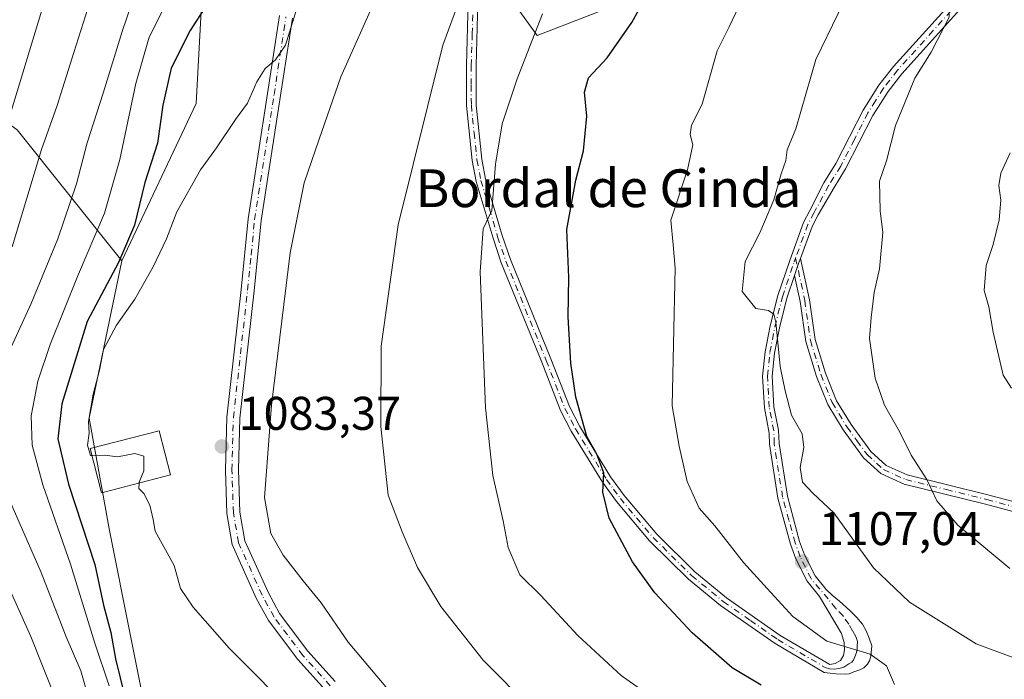
# Model space of a CAD drawing. Units: metres. Extents: x 654841 to 658297, y 4746364 to 4748760.
# Drawn here: x 657251 to 657460, y 4747429 to 4747568 of the extents above; entities that cross this region are included whole.
import ezdxf
from ezdxf.enums import TextEntityAlignment as Align

# ---------------------------------------------------------------- set-up
doc = ezdxf.new("R2010")
doc.units = ezdxf.units.M
doc.header["$MEASUREMENT"] = 0
doc.linetypes.add('DGN Style 4', pattern=[2.6384748266838614, 1.318413404963828, -0.6592067024819142, 0.001648016756204785, -0.6592067024819142])
for name, color, linetype, lineweight in [('Arbolado forestal CxS', 92, 'Continuous', 0), ('Camino Cxs', 7, 'Continuous', 0), ('Camino eje', 30, 'DGN Style 4', 13), ('Curva de nivel maestra', 30, 'Continuous', 30), ('Curva de nivel normal', 30, 'Continuous', 0), ('Edificación Cxs', 1, 'Continuous', 13), ('Pastizal CxS', 92, 'Continuous', 0), ('Punto de cota en terreno', 7, 'Continuous', 0), ('Rótulo de punto de cota en terreno', 7, 'Continuous', 0), ('Suelo desnudo CxS', 253, 'Continuous', 0), ('Texto cartográfico', 7, 'Continuous', 0)]:
    doc.layers.add(name, color=color, linetype=linetype, lineweight=lineweight)
doc.styles.add('Style-Arial', font='txt')

# ---------------------------------------------------------------- blocks, each defined once
blk = doc.blocks.new('*U14')
at = {"layer": 'Arbolado forestal CxS', "color": 92, "linetype": 'Continuous', "lineweight": 0}
blk.add_polyline3d([(657475.9008999999, 4747594.0065, 1119.612099999998), (657452.8404999999, 4747605.1143, 1111.347099999999), (657421.8841000004, 4747590.676100001, 1105.962400000004), (657411.6163, 4747596.884099999, 1102.130900000004), (657382.6964999996, 4747573.574899999, 1099.615399999995), (657360.5597000001, 4747564.987299999, 1094.6924), (657351.4710999997, 4747577.5701, 1090.623999999996), (657357.2641000003, 4747593.930500001, 1089.439799999993), (657357.5804000003, 4747594.8247, 1089.347599999994), (657380.1769000003, 4747615.4977, 1089.704400000003), (657384.2484999998, 4747641.623299999, 1083.203599999993), (657378.9386999998, 4747656.803900001, 1076.535000000003), (657368.0721000005, 4747660.460100001, 1072.684800000003), (657353.1031, 4747651.9691, 1073.087899999999), (657348.5151000004, 4747649.3665, 1072.921000000002), (657323.3652999997, 4747629.291300001, 1075.197199999995), (657298.7034999998, 4747619.3957, 1069.425300000003), (657290.7512999997, 4747597.664100001, 1070.707699999999), (657288.2577000001, 4747550.5823, 1077.895799999999), (657272.4845000004, 4747517.177100001, 1074.210600000006), (657250.2685000002, 4747544.947699999, 1055.182100000005)], dxfattribs=at)
blk = doc.blocks.new('5PATER')
at = {"layer": 'Suelo desnudo CxS', "linetype": 'Continuous', "lineweight": 0}
h = blk.add_hatch(color=51, dxfattribs=at)
edge = h.paths.add_edge_path()
edge.add_ellipse((0, 0), major_axis=(-0.1095731443231308, -0.1110710700762829), ratio=0.9994222409660322, start_angle=0, end_angle=360)

msp = doc.modelspace()

# ---------------------------------------------------------------- linework, layer by layer
at = {"layer": 'Arbolado forestal CxS', "color": 92, "linetype": 'Continuous', "lineweight": 0}
for points in [[(657090.8671000004, 4747939.0779, 1061.716400000005), (657094.2040999997, 4747874.8533, 1033.298200000005), (657079.4221000001, 4747849.231699999, 1019.983900000007), (657049.8579000002, 4747815.7269, 998.4815999999993), (657023.2511, 4747782.221700001, 986.4851000000054), (657027.1914999997, 4747744.7755, 992.4147999999988), (657033.1035000002, 4747700.430500001, 999.8705999999949), (657049.8558999998, 4747674.808900001, 1011.477299999999), (657079.4190999997, 4747669.8817, 1027.676200000002), (657101.0988999996, 4747678.750299999, 1039.244099999996), (657121.7937000003, 4747690.574899999, 1047.847500000003), (657159.2402999997, 4747692.545499999, 1053.159499999994), (657174.0219000002, 4747703.3851, 1056.199999999997), (657190.7747, 4747695.5021, 1054.584400000007), (657211.5910999998, 4747673.667099999, 1043.846900000004), (657215.5571, 4747625.4823, 1023.342300000004), (657216.9448999995, 4747603.265900001, 1027.683199999999), (657225.2761000004, 4747562.9987, 1038.415500000003), (657250.2685000002, 4747544.947699999, 1055.182100000005), (657272.4845000004, 4747517.177100001, 1074.210600000006)], [(657090.8671000004, 4747939.0779, 1061.716400000005), (657094.2040999997, 4747874.8533, 1033.298200000005), (657079.4221000001, 4747849.231699999, 1019.983900000007), (657049.8579000002, 4747815.7269, 998.4815999999993), (657023.2511, 4747782.221700001, 986.4851000000054), (657027.1914999997, 4747744.7755, 992.4147999999988), (657033.1035000002, 4747700.430500001, 999.8705999999949), (657049.8558999998, 4747674.808900001, 1011.477299999999), (657079.4190999997, 4747669.8817, 1027.676200000002), (657101.0988999996, 4747678.750299999, 1039.244099999996), (657121.7937000003, 4747690.574899999, 1047.847500000003), (657159.2402999997, 4747692.545499999, 1053.159499999994), (657174.0219000002, 4747703.3851, 1056.199999999997), (657190.7747, 4747695.5021, 1054.584400000007), (657211.5910999998, 4747673.667099999, 1043.846900000004), (657215.5571, 4747625.4823, 1023.342300000004), (657216.9448999995, 4747603.265900001, 1027.683199999999), (657225.2761000004, 4747562.9987, 1038.415500000003), (657250.2685000002, 4747544.947699999, 1055.182100000005), (657272.4845000004, 4747517.177100001, 1074.210600000006)], [(657121.7937000003, 4747690.574899999, 1047.847500000003), (657159.2402999997, 4747692.545499999, 1053.159499999994), (657174.0219000002, 4747703.3851, 1056.199999999997), (657190.7747, 4747695.5021, 1054.584400000007), (657211.5910999998, 4747673.667099999, 1043.846900000004), (657215.5571, 4747625.4823, 1023.342300000004), (657216.9448999995, 4747603.265900001, 1027.683199999999), (657225.2761000004, 4747562.9987, 1038.415500000003), (657250.2685000002, 4747544.947699999, 1055.182100000005), (657272.4845000004, 4747517.177100001, 1074.210600000006), (657265.5411, 4747483.852700001, 1079.397500000006), (657269.8595000004, 4747460.0373, 1078.431899999996), (657278.7849000003, 4747415.029100001, 1074.717199999999)], [(657475.9008999999, 4747594.0065, 1119.612099999998), (657452.8404999999, 4747605.1143, 1111.347099999999), (657421.8841000004, 4747590.676100001, 1105.962400000004), (657411.6163, 4747596.884099999, 1102.130900000004), (657382.6964999996, 4747573.574899999, 1099.615399999995), (657360.5597000001, 4747564.987299999, 1094.6924), (657351.4710999997, 4747577.5701, 1090.623999999996), (657357.2641000003, 4747593.930500001, 1089.439799999993), (657357.5804000003, 4747594.8247, 1089.347599999994), (657380.1769000003, 4747615.4977, 1089.704400000003), (657384.2484999998, 4747641.623299999, 1083.203599999993), (657378.9386999998, 4747656.803900001, 1076.535000000003), (657368.0721000005, 4747660.460100001, 1072.684800000003), (657353.1031, 4747651.9691, 1073.087899999999), (657348.5151000004, 4747649.3665, 1072.921000000002), (657323.3652999997, 4747629.291300001, 1075.197199999995), (657298.7034999998, 4747619.3957, 1069.425300000003), (657290.7512999997, 4747597.664100001, 1070.707699999999), (657288.2577000001, 4747550.5823, 1077.895799999999), (657272.4845000004, 4747517.177100001, 1074.210600000006)], [(657272.4845000004, 4747517.177100001, 1074.210600000006), (657265.5411, 4747483.852700001, 1079.397500000006), (657269.8595000004, 4747460.0373, 1078.431899999996), (657278.7849000003, 4747415.029100001, 1074.717199999999), (657300.2528999997, 4747378.3257, 1070.798999999999), (657339.6475000001, 4747341.5341, 1068.958700000003), (657366.9008999999, 4747320.007300001, 1066.649999999994), (657389.1173, 4747314.4531, 1068.677899999995), (657430.7726999996, 4747318.617699999, 1072.992800000007), (657455.7663000004, 4747329.726299999, 1076.025299999994)]]:
    msp.add_polyline3d(points, dxfattribs=at)
at = {"layer": 'Camino Cxs', "color": 7, "linetype": 'Continuous', "lineweight": 0, "extrusion": (-0.2793912486719999, -0.01440297449933857, 0.9600693123369125), "elevation": -250987.7709878351, "flags": 128}
msp.add_lwpolyline([(-4707372.658990348, 865294.0601124644), (-4707375.15713795, 865295.0952771511), (-4707376.223542618, 865295.568893591)], dxfattribs=at)
msp.add_lwpolyline([(-4707372.658990348, 865294.0601124644), (-4707375.15713795, 865295.0952771511), (-4707376.223542618, 865295.568893591)], dxfattribs=at)
at = {"layer": 'Camino Cxs', "color": 7, "linetype": 'Continuous', "lineweight": 0}
for points in [[(657460.9901000002, 4747581.720100001, 1117.858399999997), (657457.4200999998, 4747578.370100001, 1117.081200000001), (657452.8501000004, 4747573.4301, 1116.366399999999), (657437.9301000005, 4747556.870100001, 1117.510800000004), (657434.9801000003, 4747553.090100001, 1118.151199999993), (657431.7401000002, 4747547.9901, 1119.015499999994), (657425.9901000002, 4747536.690099999, 1115.486099999995), (657423.5345000002, 4747532.7553, 1113.4902), (657420.1889000004, 4747526.9575, 1113.752500000002), (657418.8992999997, 4747524.507099999, 1113.103900000002), (657416.4151, 4747517.731899999, 1111.376999999993)], [(657452.8501000004, 4747573.4301, 1116.366399999999), (657437.9301000005, 4747556.870100001, 1117.510800000004), (657434.9801000003, 4747553.090100001, 1118.151199999993), (657431.7401000002, 4747547.9901, 1119.015499999994), (657425.9901000002, 4747536.690099999, 1115.486099999995), (657423.5345000002, 4747532.7553, 1113.4902), (657420.1889000004, 4747526.9575, 1113.752500000002), (657418.8992999997, 4747524.507099999, 1113.103900000002), (657416.4151, 4747517.731899999, 1111.376999999993), (657416.0159, 4747516.6435, 1111.244500000001), (657415.1520999996, 4747514.0975, 1110.954899999997), (657413.5195000004, 4747509.285700001, 1110.573999999993), (657411.9483000003, 4747503.0009, 1112.573300000004), (657410.9035, 4747497.6457, 1113.491200000004), (657410.3875000002, 4747492.7443, 1111.027700000006), (657410.7755000005, 4747486.2773, 1110.715299999996), (657411.7265, 4747481.329299999, 1110.378400000002), (657411.8601000002, 4747478.5101, 1109.9277), (657413.6300999997, 4747467.350099999, 1109.717000000004), (657416.2301000003, 4747457.7301, 1108.951000000001), (657417.2801000001, 4747454.880100001, 1108.963099999994), (657419.5201000003, 4747450.4001, 1109.305200000003), (657421.8701, 4747447.530099999, 1110.343200000003), (657423.1031, 4747446.319300001, 1110.479000000007), (657424.6904999996, 4747445.0889, 1111.121599999999), (657426.8733000001, 4747443.064900001, 1111.974799999996), (657428.3815000001, 4747441.5965, 1111.444699999993), (657429.5323000001, 4747440.1677, 1109.935500000007), (657430.3658999996, 4747438.7389, 1108.213000000003), (657430.9611000001, 4747437.191099999, 1106.518599999996), (657431.5166999997, 4747435.603700001, 1106.112099999998), (657431.3183000004, 4747433.4209, 1105.358600000007), (657431.0405000001, 4747432.4287, 1105.031799999997), (657430.6039000005, 4747431.714299999, 1104.982399999994), (657429.8103, 4747430.960100001, 1104.902199999997), (657429.0164999999, 4747430.483899999, 1104.8266), (657427.7465000004, 4747430.047300001, 1104.711599999995), (657426.7144999999, 4747429.6505, 1104.645699999994), (657425.8810999999, 4747429.5711, 1104.606100000005), (657423.9760999996, 4747429.6505, 1104.520399999994), (657421.4175000006, 4747429.9641, 1104.300600000002), (657411.0201000003, 4747436.0601, 1103.619699999996), (657399.4700999996, 4747444.140100001, 1103.248900000006), (657392.6201, 4747449.7301, 1103.370899999994), (657384.4101, 4747457.850099999, 1102.062600000005), (657377.3901000004, 4747466.200099999, 1101.652799999996), (657374.3901000004, 4747470.3101, 1100.537200000006), (657367.7901, 4747481.0701, 1101.064299999998), (657365.5100999996, 4747485.5101, 1100.155499999993), (657361.5301000001, 4747495.700099999, 1098.752699999997), (657352.9501, 4747516.800100001, 1096.061799999996), (657351.2001, 4747521.9901, 1095.577999999994), (657347.6401000004, 4747534.0001, 1094.265499999994), (657346.7701000003, 4747538.460100001, 1093.820900000006), (657345.5701000001, 4747550.120100001, 1092.756099999999), (657345.5601000005, 4747558.640100001, 1092.259600000005), (657345.9401000004, 4747572.1501, 1095.077099999995)], [(657347.9801000003, 4747572.020099999, 1094.942899999995), (657347.6101000002, 4747558.610099999, 1092.503299999997), (657347.6101000002, 4747550.2301, 1093.120999999999), (657348.8000999996, 4747538.7601, 1094.331900000005), (657349.6300999997, 4747534.4901, 1094.852700000003), (657353.1501000002, 4747522.600099999, 1096.016399999993), (657354.8701, 4747517.5101, 1096.665900000007), (657363.4301000005, 4747496.460100001, 1099.744600000005), (657367.3800999997, 4747486.350099999, 1100.959499999997), (657369.5701000001, 4747482.0801, 1102.567500000005), (657376.0900999998, 4747471.450099999, 1101.000799999995), (657379.0000999998, 4747467.470100001, 1101.445900000006), (657385.9200999998, 4747459.2301, 1102.605899999995), (657393.9901000002, 4747451.2501, 1103.970100000006), (657400.7001, 4747445.770099999, 1103.433600000004), (657412.1201, 4747437.790100001, 1103.986999999994), (657422.6201, 4747431.630100001, 1104.471099999995), (657423.7901, 4747431.840100001, 1104.535199999999), (657424.9101, 4747432.470100001, 1104.604500000001), (657425.5401, 4747433.520099999, 1104.865699999995), (657425.7600999996, 4747434.7401, 1105.144799999995), (657425.6501000002, 4747436.3201, 1105.488200000007), (657425.1001000004, 4747438.200099999, 1106.315499999997), (657420.4501, 4747446.030099999, 1108.728600000002), (657417.7901, 4747449.280099999, 1108.097800000003), (657415.4001000002, 4747454.0701, 1108.282399999996), (657414.2801000001, 4747457.110099999, 1108.184099999999), (657411.6201, 4747466.9301, 1109.649099999995), (657409.8101000005, 4747478.3201, 1109.495200000005), (657409.7326999997, 4747480.6489, 1109.655700000003), (657408.7868999997, 4747486.0275, 1109.663499999995), (657408.3810999999, 4747492.7895, 1109.964500000002), (657408.9237000003, 4747497.942500001, 1111.421199999997), (657409.9952999996, 4747503.4353, 1111.444799999997), (657411.5991000002, 4747509.850500001, 1110.610799999995), (657414.1297000004, 4747517.3091, 1111.098100000003), (657417.0674999999, 4747525.320699999, 1112.016799999998), (657418.4234999996, 4747527.897500001, 1112.498600000006), (657421.3340999996, 4747533.714299999, 1112.427500000005), (657423.9200999998, 4747537.860099999, 1113.563299999995), (657429.6801000005, 4747549.1601, 1117.479699999996), (657433.0401, 4747554.460100001, 1116.677500000005), (657436.1101000002, 4747558.4001, 1117.320800000001), (657451.1001000004, 4747575.030099999, 1117.218399999998)], [(657347.9801000003, 4747572.020099999, 1094.942899999995), (657347.6101000002, 4747558.610099999, 1092.503299999997), (657347.6101000002, 4747550.2301, 1093.120999999999), (657348.8000999996, 4747538.7601, 1094.331900000005), (657349.6300999997, 4747534.4901, 1094.852700000003), (657353.1501000002, 4747522.600099999, 1096.016399999993), (657354.8701, 4747517.5101, 1096.665900000007), (657363.4301000005, 4747496.460100001, 1099.744600000005), (657367.3800999997, 4747486.350099999, 1100.959499999997), (657369.5701000001, 4747482.0801, 1102.567500000005), (657376.0900999998, 4747471.450099999, 1101.000799999995), (657379.0000999998, 4747467.470100001, 1101.445900000006), (657385.9200999998, 4747459.2301, 1102.605899999995), (657393.9901000002, 4747451.2501, 1103.970100000006), (657400.7001, 4747445.770099999, 1103.433600000004), (657412.1201, 4747437.790100001, 1103.986999999994), (657422.6201, 4747431.630100001, 1104.471099999995), (657423.7901, 4747431.840100001, 1104.535199999999), (657424.9101, 4747432.470100001, 1104.604500000001), (657425.5401, 4747433.520099999, 1104.865699999995), (657425.7600999996, 4747434.7401, 1105.144799999995), (657425.6501000002, 4747436.3201, 1105.488200000007), (657425.1001000004, 4747438.200099999, 1106.315499999997), (657420.4501, 4747446.030099999, 1108.728600000002), (657417.7901, 4747449.280099999, 1108.097800000003), (657415.4001000002, 4747454.0701, 1108.282399999996), (657414.2801000001, 4747457.110099999, 1108.184099999999), (657411.6201, 4747466.9301, 1109.649099999995), (657409.8101000005, 4747478.3201, 1109.495200000005), (657409.7326999997, 4747480.6489, 1109.655700000003), (657408.7868999997, 4747486.0275, 1109.663499999995), (657408.3810999999, 4747492.7895, 1109.964500000002), (657408.9237000003, 4747497.942500001, 1111.421199999997), (657409.9952999996, 4747503.4353, 1111.444799999997), (657411.5991000002, 4747509.850500001, 1110.610799999995), (657414.1297000004, 4747517.3091, 1111.098100000003), (657417.0674999999, 4747525.320699999, 1112.016799999998), (657418.4234999996, 4747527.897500001, 1112.498600000006), (657421.3340999996, 4747533.714299999, 1112.427500000005), (657423.9200999998, 4747537.860099999, 1113.563299999995), (657429.6801000005, 4747549.1601, 1117.479699999996), (657433.0401, 4747554.460100001, 1116.677500000005), (657436.1101000002, 4747558.4001, 1117.320800000001), (657451.1001000004, 4747575.030099999, 1117.218399999998)], [(657415.1519999999, 4747514.0975, 1110.954899999997), (657413.5195000004, 4747509.285700001, 1110.573999999993), (657411.9483000003, 4747503.0009, 1112.573300000004), (657410.9035, 4747497.6457, 1113.491200000004), (657410.3875000002, 4747492.7443, 1111.027700000006), (657410.7755000005, 4747486.2773, 1110.715299999996), (657411.7265, 4747481.329299999, 1110.378400000002), (657411.8601000002, 4747478.5101, 1109.9277), (657413.6300999997, 4747467.350099999, 1109.717000000004), (657416.2301000003, 4747457.7301, 1108.951000000001), (657417.2801000001, 4747454.880100001, 1108.963099999994), (657419.5201000003, 4747450.4001, 1109.305200000003), (657421.8701, 4747447.530099999, 1110.343200000003), (657423.1031, 4747446.319300001, 1110.479000000007), (657424.6904999996, 4747445.0889, 1111.121599999999), (657426.8733000001, 4747443.064900001, 1111.974799999996), (657428.3815000001, 4747441.5965, 1111.444699999993), (657429.5323000001, 4747440.1677, 1109.935500000007), (657430.3658999996, 4747438.7389, 1108.213000000003), (657430.9611000001, 4747437.191099999, 1106.518599999996), (657431.5166999997, 4747435.603700001, 1106.112099999998), (657431.3183000004, 4747433.4209, 1105.358600000007), (657431.0405000001, 4747432.4287, 1105.031799999997), (657430.6039000005, 4747431.714299999, 1104.982399999994), (657429.8103, 4747430.960100001, 1104.902199999997), (657429.0164999999, 4747430.483899999, 1104.8266), (657427.7465000004, 4747430.047300001, 1104.711599999995), (657426.7144999999, 4747429.6505, 1104.645699999994), (657425.8810999999, 4747429.5711, 1104.606100000005), (657423.9760999996, 4747429.6505, 1104.520399999994), (657421.4175000006, 4747429.9641, 1104.300600000002), (657411.0201000003, 4747436.0601, 1103.619699999996), (657399.4700999996, 4747444.140100001, 1103.248900000006), (657392.6201, 4747449.7301, 1103.370899999994), (657384.4101, 4747457.850099999, 1102.062600000005), (657377.3901000004, 4747466.200099999, 1101.652799999996), (657374.3901000004, 4747470.3101, 1100.537200000006), (657367.7901, 4747481.0701, 1101.064299999998), (657365.5100999996, 4747485.5101, 1100.155499999993), (657361.5301000001, 4747495.700099999, 1098.752699999997), (657352.9501, 4747516.800100001, 1096.061799999996), (657351.2001, 4747521.9901, 1095.577999999994), (657347.6401000004, 4747534.0001, 1094.265499999994), (657346.7701000003, 4747538.460100001, 1093.820900000006), (657345.5701000001, 4747550.120100001, 1092.756099999999), (657345.5601000005, 4747558.640100001, 1092.259600000005), (657345.9401000004, 4747572.1501, 1095.077099999995)], [(657315.6300999997, 4747426.1801, 1082.8223), (657309.7901, 4747432.690099999, 1082.5527), (657303.5800999999, 4747440.9301, 1082.797200000001), (657300.9801000003, 4747445.720100001, 1082.455900000001), (657295.8800999997, 4747457.050100001, 1083.233800000002), (657294.7401000002, 4747463.6501, 1083.530100000004), (657294.4200999998, 4747472.860099999, 1083.740399999995), (657294.7200999996, 4747484.0701, 1083.684699999998), (657297.7600999996, 4747511.140100001, 1082.9856), (657299.2401000002, 4747526.110099999, 1082.597599999994), (657303.3701, 4747552.6501, 1080.854999999996), (657305.9101, 4747569.210100001, 1079.875400000004)], [(657315.6300999997, 4747426.1801, 1082.8223), (657309.7901, 4747432.690099999, 1082.5527), (657303.5800999999, 4747440.9301, 1082.797200000001), (657300.9801000003, 4747445.720100001, 1082.455900000001), (657295.8800999997, 4747457.050100001, 1083.233800000002), (657294.7401000002, 4747463.6501, 1083.530100000004), (657294.4200999998, 4747472.860099999, 1083.740399999995), (657294.7200999996, 4747484.0701, 1083.684699999998), (657297.7600999996, 4747511.140100001, 1082.9856), (657299.2401000002, 4747526.110099999, 1082.597599999994), (657303.3701, 4747552.6501, 1080.854999999996), (657305.9101, 4747569.210100001, 1079.875400000004)], [(657308.6401000004, 4747568.6801, 1080.313999999998), (657306.1201, 4747552.2301, 1081.498800000001), (657302.0000999998, 4747525.7601, 1082.870500000005), (657300.5201000003, 4747510.850099999, 1083.543799999999), (657297.5000999998, 4747483.880100001, 1083.922399999996), (657297.2001, 4747472.880100001, 1084.094200000007), (657297.5100999996, 4747463.9301, 1083.908100000001), (657298.5601000005, 4747457.870100001, 1083.831200000001), (657303.4700999996, 4747446.960100001, 1083.035300000003), (657305.9200999998, 4747442.440099999, 1083.226899999994), (657311.9401000004, 4747434.450099999, 1083.1014), (657317.7001, 4747428.030099999, 1083.321599999996)], [(657308.6401000004, 4747568.6801, 1080.313999999998), (657306.1201, 4747552.2301, 1081.498800000001), (657302.0000999998, 4747525.7601, 1082.870500000005), (657300.5201000003, 4747510.850099999, 1083.543799999999), (657297.5000999998, 4747483.880100001, 1083.922399999996), (657297.2001, 4747472.880100001, 1084.094200000007), (657297.5100999996, 4747463.9301, 1083.908100000001), (657298.5601000005, 4747457.870100001, 1083.831200000001), (657303.4700999996, 4747446.960100001, 1083.035300000003), (657305.9200999998, 4747442.440099999, 1083.226899999994), (657311.9401000004, 4747434.450099999, 1083.1014), (657317.7001, 4747428.030099999, 1083.321599999996)], [(657470.7200999996, 4747461.620100001, 1119.739700000006), (657455.6601, 4747465.630100001, 1119.296100000007), (657438.4001000002, 4747469.870100001, 1115.433900000004), (657433.4600999998, 4747472.090100001, 1115.336599999995), (657429.7701000003, 4747475.440099999, 1114.588399999993), (657425.4401000004, 4747481.350099999, 1113.751499999998), (657422.1897, 4747486.7797, 1113.103799999997), (657419.8180999998, 4747492.6973, 1113.724900000001), (657417.5333000004, 4747500.0889, 1113.967300000004), (657416.3367, 4747508.599099999, 1110.917499999996), (657415.1520999996, 4747514.0975, 1110.954899999997), (657416.0159, 4747516.6435, 1111.244500000001), (657416.4151, 4747517.731899999, 1111.376999999993), (657418.3071, 4747508.9495, 1111.391799999998), (657419.4914999995, 4747500.5263, 1114.284899999999), (657421.7049000004, 4747493.365700001, 1114.895399999994), (657424.0460999999, 4747487.523700001, 1113.507299999997), (657427.1401000004, 4747482.4901, 1113.755799999999), (657431.3000999996, 4747476.8201, 1114.786300000007), (657434.6001000004, 4747473.8201, 1115.380099999995), (657439.0701000001, 4747471.8201, 1115.647299999997), (657456.1700999998, 4747467.610099999, 1117.9136), (657471.1700999998, 4747463.620100001, 1118.910399999993)], [(657416.4151, 4747517.731899999, 1111.376999999993), (657418.3071, 4747508.9495, 1111.391799999998), (657419.4914999995, 4747500.5263, 1114.284899999999), (657421.7049000004, 4747493.365700001, 1114.895399999994), (657424.0460999999, 4747487.523700001, 1113.507299999997), (657427.1401000004, 4747482.4901, 1113.755799999999), (657431.3000999996, 4747476.8201, 1114.786300000007), (657434.6001000004, 4747473.8201, 1115.380099999995), (657439.0701000001, 4747471.8201, 1115.647299999997), (657456.1700999998, 4747467.610099999, 1117.9136), (657471.1700999998, 4747463.620100001, 1118.910399999993)], [(657470.7200999996, 4747461.620100001, 1119.739700000006), (657455.6601, 4747465.630100001, 1119.296100000007), (657438.4001000002, 4747469.870100001, 1115.433900000004), (657433.4600999998, 4747472.090100001, 1115.336599999995), (657429.7701000003, 4747475.440099999, 1114.588399999993), (657425.4401000004, 4747481.350099999, 1113.751499999998), (657422.1897, 4747486.7797, 1113.103799999997), (657419.8180999998, 4747492.6973, 1113.724900000001), (657417.5333000004, 4747500.0889, 1113.967300000004), (657416.3367, 4747508.599099999, 1110.917499999996), (657415.1519999999, 4747514.0975, 1110.954899999997)]]:
    msp.add_polyline3d(points, dxfattribs=at)
at = {"layer": 'Camino eje', "color": 30, "linetype": 'DGN Style 4', "lineweight": 13}
for points in [[(657461.0711000003, 4747583.403100001, 1118.011100000003), (657459.3717, 4747581.8267, 1117.607699999993), (657456.5800999999, 4747579.2051, 1117.112099999998), (657451.9751000004, 4747574.2301, 1116.668699999995), (657444.5151000004, 4747565.950099999, 1116.376999999993), (657437.0201000003, 4747557.6351, 1117.080000000002), (657434.0100999996, 4747553.7751, 1117.310700000002), (657432.3300999999, 4747551.1251, 1117.213799999998), (657430.7100999998, 4747548.575099999, 1118.111699999994), (657427.8300999999, 4747542.925100001, 1116.267099999998), (657424.9550999999, 4747537.2751, 1114.506299999994), (657422.4347000001, 4747533.2347, 1112.483300000007), (657419.3063000003, 4747527.4275, 1113.0916), (657417.9833000004, 4747524.913899999, 1112.291800000006), (657415.3765000004, 4747517.804300001, 1111.279800000004)], [(657346.9600999998, 4747572.085100001, 1094.903200000001), (657346.7701000003, 4747565.3301, 1092.553899999999), (657346.5850999998, 4747558.6251, 1092.3655), (657346.5850999998, 4747554.4351, 1092.577300000004), (657346.5900999998, 4747550.175100001, 1092.931200000006), (657347.1901000004, 4747544.345100001, 1093.481199999995), (657347.7851, 4747538.610099999, 1094.037100000001), (657348.6350999996, 4747534.245100001, 1094.560100000002), (657350.4151, 4747528.2401, 1095.376699999993), (657352.1750999996, 4747522.295100001, 1095.716400000005), (657353.9101, 4747517.155099999, 1096.369200000001), (657362.4801000003, 4747496.0801, 1099.038499999995), (657366.4451000001, 4747485.9301, 1100.558699999994), (657368.6801000005, 4747481.575099999, 1101.810500000007), (657375.2401000002, 4747470.880100001, 1100.763200000001), (657376.7401000002, 4747468.825099999, 1100.942800000004), (657378.1951000001, 4747466.835100001, 1101.486999999994), (657381.6551000001, 4747462.715100001, 1102.053100000005), (657385.1651, 4747458.540100001, 1102.296100000007), (657393.3051000005, 4747450.4901, 1103.579899999997), (657400.0850999998, 4747444.9551, 1103.303400000004), (657405.7950999998, 4747440.965100001, 1103.372600000002), (657411.5701000001, 4747436.925100001, 1103.7503), (657421.6617000002, 4747431.0065, 1104.350699999995), (657422.5875000004, 4747430.6875, 1104.463399999993), (657423.6841000002, 4747430.659700001, 1104.517399999997), (657424.8095000006, 4747430.8411, 1104.575599999996), (657425.6032999996, 4747431.079299999, 1104.619399999996), (657426.6749, 4747431.753900001, 1104.688099999999), (657427.2703, 4747432.150900001, 1104.729000000007), (657427.6272999998, 4747432.587300001, 1104.778900000005), (657427.9448999995, 4747433.2621, 1104.956200000001), (657428.3021000001, 4747434.214500001, 1105.217099999994), (657428.4210999999, 4747434.809900001, 1105.375199999995), (657428.4210999999, 4747435.4845, 1105.536200000002), (657428.5005000001, 4747436.5165, 1105.798899999995), (657428.1831, 4747437.5483, 1106.024999999994), (657427.4687000001, 4747438.7389, 1107.394799999995), (657426.6353000002, 4747440.1677, 1108.784), (657425.4445000002, 4747441.953700001, 1109.744200000001), (657423.8935000002, 4747443.5317, 1109.371100000004), (657422.2695000004, 4747445.5255, 1109.293900000004), (657420.4951, 4747447.592499999, 1109.459400000007), (657418.6551000001, 4747449.840100001, 1108.718399999998), (657417.4600999998, 4747452.235099999, 1108.625799999995), (657416.3400999998, 4747454.475099999, 1108.615600000005), (657415.2550999997, 4747457.420100001, 1108.566099999996), (657413.9550999999, 4747462.2301, 1108.651500000007), (657412.6250999998, 4747467.140100001, 1109.233600000007), (657410.8350999998, 4747478.415100001, 1109.7068), (657410.7445, 4747481.140500001, 1110.024399999995), (657409.7812999999, 4747486.1523, 1110.185200000007), (657409.3843, 4747492.766899999, 1110.498500000002), (657409.9134999998, 4747497.7941, 1112.4427), (657410.9719000002, 4747503.2181, 1111.982000000004), (657412.5592999998, 4747509.5681, 1110.465800000005), (657415.0729, 4747516.976299999, 1111.171799999996), (657415.3765000004, 4747517.804300001, 1111.279800000004)], [(657316.6651, 4747427.1051, 1083.043000000005), (657310.8651000002, 4747433.5701, 1082.815000000002), (657304.7500999998, 4747441.6851, 1082.964699999997), (657302.2251000004, 4747446.340100001, 1082.503299999997), (657297.2200999996, 4747457.460100001, 1083.381200000003), (657296.1250999998, 4747463.790100001, 1083.717799999999), (657295.8101000005, 4747472.870100001, 1083.917400000006), (657295.9600999998, 4747478.370100001, 1083.881699999998), (657296.1101000002, 4747483.975099999, 1083.803400000004), (657297.6300999997, 4747497.5101, 1083.543799999999), (657299.1401000004, 4747510.995100001, 1083.263999999996), (657299.8800999997, 4747518.450099999, 1083.123099999997), (657300.6201, 4747525.9351, 1082.730299999996), (657304.7451, 4747552.440099999, 1081.172099999996), (657307.2751000002, 4747568.9451, 1079.941300000006)], [(657415.3765000004, 4747517.804300001, 1111.279800000004), (657417.3219, 4747508.774300001, 1111.044699999999), (657418.5125000002, 4747500.307700001, 1114.124500000005), (657420.7615, 4747493.031500001, 1114.331900000005), (657423.1179000001, 4747487.151699999, 1113.239000000002), (657426.2901, 4747481.920100001, 1113.724400000006), (657428.3701, 4747479.085100001, 1114.036500000002), (657430.5351, 4747476.130100001, 1114.670100000003), (657434.0301000001, 4747472.9551, 1115.268299999996), (657436.5000999998, 4747471.845100001, 1115.578500000003), (657438.7351000002, 4747470.845100001, 1115.542600000001), (657447.3651000002, 4747468.725099999, 1116.186000000002), (657455.9151, 4747466.620100001, 1118.582899999994), (657470.9451000001, 4747462.620100001, 1118.8992), (657477.7901, 4747461.3301, 1119.426500000002), (657481.8651000002, 4747461.640100001, 1118.206999999995), (657485.3551000003, 4747462.795100001, 1117.498699999996), (657492.9851000002, 4747467.450099999, 1120.157800000001), (657497.1551000001, 4747470.130100001, 1119.337799999994), (657501.3601000002, 4747472.835100001, 1118.253299999997), (657506.6051000003, 4747476.6851, 1119.4614), (657511.8400999998, 4747480.440099999, 1121.581099999996)]]:
    msp.add_polyline3d(points, dxfattribs=at)
at = {"layer": 'Curva de nivel maestra', "color": 30, "linetype": 'Continuous', "lineweight": 30, "flags": 128}
for points, elevation in [([(657408.0800000001, 4747427.2501), (657401.9100000003, 4747430.920100001), (657393.4500000002, 4747438.360099999), (657385.54, 4747446.850099999), (657380.75, 4747453.380100001), (657375.7999999998, 4747462.640100001), (657374.4900000002, 4747468.140100001), (657374.7300000006, 4747472.2501), (657373.2000000002, 4747476.220100001), (657371.0599999997, 4747479.940099999), (657368.7300000006, 4747488.280099999), (657367.7300000006, 4747495.4801), (657367.1299999999, 4747505.350099999), (657367.2599999999, 4747513.6801), (657366.8300000001, 4747523.860099999), (657368.75, 4747534.340100001), (657370.3799999999, 4747540.550100001), (657371.0899999999, 4747547.880100001), (657370.6100000005, 4747552.9801), (657371.4600000001, 4747556.020099999), (657375.4299999997, 4747560.2401), (657380.6299999999, 4747567.710100001), (657385.1100000005, 4747575.850099999)], 1100), ([(657292.7699999996, 4747575.0601), (657286.9800000006, 4747566.030099999), (657282.9199999999, 4747558.0601), (657281.1399999997, 4747550.1801), (657280.0099999999, 4747542.1601), (657277.3300000001, 4747533.780099999), (657275.1200000001, 4747524.7401), (657271.7800000003, 4747516.840100001), (657265.1299999999, 4747504.360099999), (657259.7599999999, 4747486.920100001), (657258.8899999997, 4747479.450099999), (657261.1100000005, 4747469.850099999), (657266.7599999999, 4747452.850099999), (657268.5700000003, 4747444.1801), (657270.0999999996, 4747438.450099999), (657271.1100000005, 4747432.850099999), (657273.0999999996, 4747424.790100001)], 1075)]:
    msp.add_lwpolyline(points, dxfattribs=dict(at, elevation=elevation))
at = {"layer": 'Curva de nivel normal', "color": 30, "linetype": 'Continuous', "lineweight": 0, "flags": 128}
for points, elevation in [([(657462.9800000006, 4747606.82), (657458.2800000003, 4747599.369999999), (657449.3600000005, 4747578.980000001), (657448, 4747572.850000001), (657447.9600000001, 4747568.850000001), (657444.1399999997, 4747561.430000001), (657440.6900000004, 4747555.960000001), (657436.5800000001, 4747545.859999999), (657434.6200000001, 4747538.390000001), (657433.1600000003, 4747534.119999999), (657433.3099999997, 4747527.77), (657433.9100000003, 4747523.220000001), (657433.1500000004, 4747515.539999999), (657432.0700000003, 4747510.49), (657431.3799999999, 4747505.16), (657431.0499999998, 4747500.74), (657432.2400000002, 4747492.350000001), (657434.2599999999, 4747486.619999999), (657437.3799999999, 4747481.039999999), (657439.8499999996, 4747476.039999999), (657443.2300000006, 4747470.880000001), (657445.3200000003, 4747466.350000001), (657449.7800000003, 4747461.140000001), (657460.7800000003, 4747451.99)], 1115), ([(657269.2000000002, 4747583.210000001), (657262.25, 4747561.359999999), (657258.7300000006, 4747550.100000001), (657255.4500000002, 4747540.779999999), (657249.2000000002, 4747520.180000001)], 1060), ([(657462.9800000006, 4747432.58), (657453.6600000003, 4747436.029999999), (657439.5099999999, 4747444.869999999), (657431.9299999997, 4747452.100000001), (657423.5, 4747463.77), (657419.0199999996, 4747467.970000001), (657416.8200000003, 4747470.26), (657416.3099999997, 4747473.4), (657417.1500000004, 4747477.65), (657416.7599999999, 4747480.51), (657414.5199999996, 4747484.51), (657413.1500000004, 4747489.66), (657412.0999999996, 4747494.789999999), (657411.2000000002, 4747504.230000001), (657410.7800000003, 4747505.890000001), (657409.6200000001, 4747506.680000001), (657406.9199999999, 4747507.08), (657404.0099999999, 4747510.74), (657404.6900000004, 4747517.060000001), (657407.75, 4747523.17), (657410.7699999996, 4747530.17), (657412.3099999997, 4747535.640000001), (657413.29, 4747538.5), (657413.5800000001, 4747540.730000001), (657415.3899999997, 4747545.220000001), (657419.6600000003, 4747559.850000001), (657429.1699999999, 4747579.460000001)], 1110), ([(657247.4199999999, 4747495.51), (657253.25, 4747508.180000001), (657258.8600000005, 4747521.869999999), (657262.8099999997, 4747533.52), (657265.0899999999, 4747542.230000001), (657268.5300000003, 4747552.77), (657272.5300000003, 4747565.850000001), (657276.5, 4747577.51)], 1065), ([(657359.2800000003, 4747422.300000001), (657349.0700000003, 4747432.560000001), (657340.0999999996, 4747443.960000001), (657335.1600000003, 4747452.180000001), (657331.9000000004, 4747459.730000001), (657328.9500000002, 4747467.52), (657327.3700000001, 4747482.09), (657327.4699999997, 4747499.15), (657331.0800000001, 4747524.84), (657340.5499999998, 4747562.949999999), (657345.3300000001, 4747575.980000001)], 1090), ([(657326.6299999999, 4747573.5), (657318.9199999999, 4747556.230000001), (657314.29, 4747542.970000001), (657311.1200000001, 4747533.730000001), (657308.1799999997, 4747518.890000001), (657304.1900000004, 4747486.640000001), (657302.7000000002, 4747467.060000001), (657304.0599999997, 4747459.42), (657306.6900000004, 4747454.83), (657310.8899999997, 4747449.350000001), (657314.7199999997, 4747444.730000001), (657320.4699999997, 4747436.350000001), (657331.5199999996, 4747423.32)], 1085), ([(657404.1299999999, 4747572.850000001), (657401.2599999999, 4747566.810000001), (657398.7400000002, 4747561.710000001), (657395.5300000003, 4747550.430000001), (657393.2699999996, 4747545.939999999), (657393.04, 4747543.960000001), (657393.5599999997, 4747541.800000001), (657392.4400000004, 4747536.51), (657388.9199999999, 4747525.850000001), (657389.4199999999, 4747520.630000001), (657389.7999999998, 4747515.66), (657389.4699999997, 4747499.550000001), (657389.1799999997, 4747486.470000001), (657390.7000000002, 4747477.91), (657392.3600000005, 4747470.439999999), (657394.9000000004, 4747464.77), (657398.2699999996, 4747461.029999999), (657404.2999999998, 4747453.24), (657409.3399999999, 4747447.779999999), (657414.7999999998, 4747441.810000001), (657422, 4747436.609999999), (657431.1699999999, 4747433.850000001), (657434.6600000003, 4747431.359999999), (657436.3600000005, 4747427.4)], 1105), ([(657246.1799999997, 4747539.82), (657255.4699999997, 4747570.369999999)], 1055), ([(657269.79, 4747427.08), (657266.7599999999, 4747436.130000001), (657261.5700000003, 4747452.930000001), (657255.6699999999, 4747469.699999999), (657253.4600000001, 4747478.16), (657253.2400000002, 4747484.369999999), (657254.6100000005, 4747491.699999999), (657257.2800000003, 4747499.439999999), (657263.0800000001, 4747513.890000001), (657268.7599999999, 4747527.33), (657272.0599999997, 4747538.710000001), (657275.4400000004, 4747554.800000001), (657278.2300000006, 4747564.600000001), (657280.9400000004, 4747569.890000001)], 1070), ([(657266.0844999999, 4747475.967499999), (657265.7999999998, 4747475.960000001), (657265.1799999997, 4747478.140000001), (657265.5599999997, 4747480.640000001), (657265.3499999996, 4747483.15), (657266.3600000005, 4747488.939999999), (657267.7100000001, 4747494.039999999), (657268.5599999997, 4747498.430000001), (657271.2999999998, 4747503.58), (657275.1799999997, 4747509.07), (657279.1299999999, 4747515.92), (657281.9400000004, 4747521.859999999), (657284.1299999999, 4747527.57), (657289.1200000001, 4747536.529999999), (657292.54, 4747541.180000001), (657296.5800000001, 4747547.15), (657299.1399999997, 4747550.630000001), (657301.0800000001, 4747555.130000001), (657302.8499999996, 4747558.01), (657305.0800000001, 4747559.810000001), (657307.1600000003, 4747562.92), (657309.5199999996, 4747570.470000001)], 1080), ([(657388.2599999999, 4747422.300000001), (657378.3499999996, 4747429.279999999), (657369.1900000004, 4747437.800000001), (657361.3200000003, 4747446.24), (657356.9100000003, 4747450.609999999), (657354.3799999999, 4747456.41), (657353.3399999999, 4747462.100000001), (657351.1299999999, 4747471.720000001), (657349.6200000001, 4747486.039999999), (657348.4600000001, 4747514.890000001), (657349.0899999999, 4747524), (657350.9699999997, 4747527.890000001), (657351.6900000004, 4747537.699999999), (657353.1600000003, 4747546.230000001), (657356.3200000003, 4747555.779999999), (657361.7199999997, 4747569.57)], 1095), ([(657460.9000000004, 4747540.130000001), (657458.9000000004, 4747535.779999999), (657458.4800000006, 4747533.180000001), (657458.9400000004, 4747530.039999999), (657458.54, 4747525.869999999), (657457.25, 4747520.680000001), (657455.8099999997, 4747516.199999999), (657455.3399999999, 4747510.930000001), (657456.3399999999, 4747507.49), (657457.2699999996, 4747502.09), (657459.3799999999, 4747492.970000001), (657461.1900000004, 4747490.220000001)], 1120), ([(657266.0844999999, 4747475.967499999), (657268.8200000003, 4747476.039999999), (657271.5599999997, 4747475.640000001), (657275.1799999997, 4747476.380000001), (657277.0899999999, 4747475.779999999), (657277.0999999996, 4747472.67), (657276.1200000001, 4747470.32), (657276.1108999997, 4747470.1163)], 1080), ([(657276.1108999997, 4747470.1163), (657276.0599999997, 4747468.970000001), (657277.1500000004, 4747467.850000001), (657278.3899999997, 4747465.4), (657279.0700000003, 4747462.369999999), (657279.5300000003, 4747459.880000001), (657283.5700000003, 4747452.600000001), (657284.9199999999, 4747447.779999999), (657287.6200000001, 4747443.82), (657295.2000000002, 4747435.08), (657310.0700000003, 4747420.199999999)], 1080), ([(657266.1200000001, 4747422.100000001), (657263.79, 4747430.27), (657260.6399999997, 4747437.52), (657255.3300000001, 4747451.15), (657247.7300000006, 4747468.600000001)], 1065), ([(657247.5800000001, 4747449.980000001), (657253.1200000001, 4747437.58), (657258.5599999997, 4747424.100000001)], 1060)]:
    msp.add_lwpolyline(points, dxfattribs=dict(at, elevation=elevation))
at = {"layer": 'Edificación Cxs', "color": 1, "linetype": 'Continuous', "lineweight": 13}
msp.add_polyline3d([(657282.7600999996, 4747471.840100001, 1083.158899999995), (657268.1401000004, 4747468.050100001, 1081.798899999995), (657265.7100999998, 4747477.4101, 1082.108399999997), (657280.3400999998, 4747481.190099999, 1082.015700000004), (657282.7600999996, 4747471.840100001, 1083.158899999995)], dxfattribs=at)
msp.add_3dface([(657282.7600999996, 4747471.840100001, 1083.158899999995), (657268.1401000004, 4747468.050100001, 1083.158899999995), (657265.7100999998, 4747477.4101, 1083.158899999995), (657280.3400999998, 4747481.190099999, 1083.158899999995)], dxfattribs=at)
at = {"layer": 'Pastizal CxS', "color": 92, "linetype": 'Continuous', "lineweight": 0}
for points in [[(657278.7849000003, 4747415.029100001, 1074.717199999999), (657269.8595000004, 4747460.0373, 1078.431899999996), (657265.5411, 4747483.852700001, 1079.397500000006), (657272.4845000004, 4747517.177100001, 1074.210600000006), (657288.2577000001, 4747550.5823, 1077.895799999999), (657290.7512999997, 4747597.664100001, 1070.707699999999), (657298.7034999998, 4747619.3957, 1069.425300000003), (657323.3652999997, 4747629.291300001, 1075.197199999995), (657348.5151000004, 4747649.3665, 1072.921000000002), (657353.1031, 4747651.9691, 1073.087899999999), (657368.0721000005, 4747660.460100001, 1072.684800000003), (657378.9386999998, 4747656.803900001, 1076.535000000003), (657384.2484999998, 4747641.623299999, 1083.203599999993), (657380.1769000003, 4747615.4977, 1089.704400000003), (657357.5804000003, 4747594.8247, 1089.347599999994), (657357.2641000003, 4747593.930500001, 1089.439799999993), (657351.4710999997, 4747577.5701, 1090.623999999996), (657360.5597000001, 4747564.987299999, 1094.6924), (657382.6964999996, 4747573.574899999, 1099.615399999995), (657411.6163, 4747596.884099999, 1102.130900000004), (657421.8841000004, 4747590.676100001, 1105.962400000004), (657452.8404999999, 4747605.1143, 1111.347099999999), (657475.9008999999, 4747594.0065, 1119.612099999998)], [(657475.9008999999, 4747594.0065, 1119.612099999998), (657452.8404999999, 4747605.1143, 1111.347099999999), (657421.8841000004, 4747590.676100001, 1105.962400000004), (657411.6163, 4747596.884099999, 1102.130900000004), (657382.6964999996, 4747573.574899999, 1099.615399999995), (657360.5597000001, 4747564.987299999, 1094.6924), (657351.4710999997, 4747577.5701, 1090.623999999996), (657357.2641000003, 4747593.930500001, 1089.439799999993), (657357.5804000003, 4747594.8247, 1089.347599999994), (657380.1769000003, 4747615.4977, 1089.704400000003), (657384.2484999998, 4747641.623299999, 1083.203599999993), (657378.9386999998, 4747656.803900001, 1076.535000000003), (657368.0721000005, 4747660.460100001, 1072.684800000003), (657353.1031, 4747651.9691, 1073.087899999999), (657348.5151000004, 4747649.3665, 1072.921000000002), (657323.3652999997, 4747629.291300001, 1075.197199999995), (657298.7034999998, 4747619.3957, 1069.425300000003), (657290.7512999997, 4747597.664100001, 1070.707699999999), (657288.2577000001, 4747550.5823, 1077.895799999999), (657272.4845000004, 4747517.177100001, 1074.210600000006)], [(657272.4845000004, 4747517.177100001, 1074.210600000006), (657265.5411, 4747483.852700001, 1079.397500000006), (657269.8595000004, 4747460.0373, 1078.431899999996), (657278.7849000003, 4747415.029100001, 1074.717199999999), (657300.2528999997, 4747378.3257, 1070.798999999999), (657339.6475000001, 4747341.5341, 1068.958700000003), (657366.9008999999, 4747320.007300001, 1066.649999999994), (657389.1173, 4747314.4531, 1068.677899999995), (657430.7726999996, 4747318.617699999, 1072.992800000007), (657455.7663000004, 4747329.726299999, 1076.025299999994)]]:
    msp.add_polyline3d(points, dxfattribs=at)

# ---------------------------------------------------------------- block references
at = {"layer": 'Arbolado forestal CxS', "color": 92, "linetype": 'Continuous', "lineweight": 0}
msp.add_blockref('*U14', (0, 0), dxfattribs=at)
at = {"layer": 'Punto de cota en terreno', "color": 7, "linetype": 'Continuous', "lineweight": 0, "xscale": 10, "yscale": 10, "zscale": 10}
for p in [(657293.6900000004, 4747477.850000001, 1083.369999999995), (657416.7599999999, 4747453.42, 1107.039999999994)]:
    msp.add_blockref('5PATER', p, dxfattribs=at)

# ---------------------------------------------------------------- texts
at = {"layer": 'Rótulo de punto de cota en terreno', "color": 7, "linetype": 'Continuous', "lineweight": 0, "style": 'Style-Arial'}
for s, p in [('1083,37', (657297.2177999998, 4747481.377800001)), ('1107,04', (657420.2878000002, 4747456.947799999))]:
    msp.add_text(s, height=7.000000000000002, dxfattribs=at).set_placement(p)
at = {"layer": 'Texto cartográfico', "color": 7, "linetype": 'Continuous', "lineweight": 0, "style": 'Style-Arial'}
msp.add_text('Bordal de Ginda', height=8, dxfattribs=at).set_placement((657375.6756999996, 4747532.59015), align=Align.MIDDLE_CENTER)

doc.saveas('drawing.dxf')
